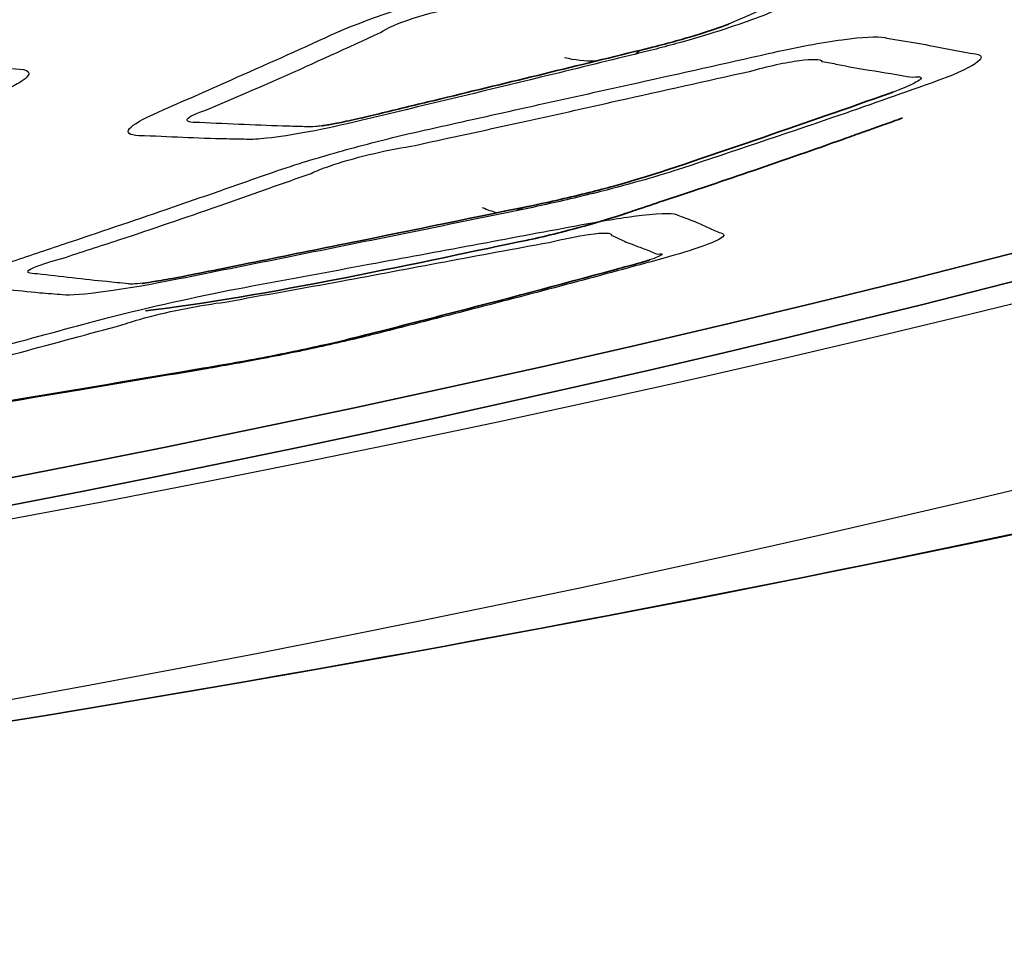
# Model space of a CAD drawing. Units: millimetres. Extents: x 35 to 2065, y 35 to 1449.
# Drawn here: x 1386 to 1391, y 763 to 768 of the extents above; entities that cross this region are included whole.
import ezdxf

# ---------------------------------------------------------------- set-up
doc = ezdxf.new("R2010")
doc.units = ezdxf.units.MM
doc.header["$LTSCALE"] = 5
doc.layers.add('Visible (ISO)', color=7, linetype='Continuous', lineweight=35)
doc.layers.add('Visible Narrow (ISO)', color=7, linetype='Continuous', lineweight=25)

msp = doc.modelspace()

# ---------------------------------------------------------------- linework, layer by layer
at = {"layer": 'Visible (ISO)'}
msp.add_ellipse((1361.1053, 779.8982), major_axis=(49.859, 0), ratio=0.34202, dxfattribs=at)
for centre, major_axis, start_param, end_param in [((1361.1053, 783.5767), (72.45, 0), 2.90003, 6.524748), ((1361.1053, 779.7656), (49.91, 0), 3.009743, 6.415035)]:
    msp.add_ellipse(centre, major_axis=major_axis, ratio=0.34202, start_param=start_param, end_param=end_param, dxfattribs=at)
for points, knots in [([(1417.8768, 780.9288), (1417.8367, 779.4911), (1417.3162, 778.0507), (1415.3113, 775.2208), (1413.8262, 773.8346), (1409.9616, 771.206), (1407.583, 769.9637), (1402.0585, 767.6935), (1398.913, 766.6654), (1392.02, 764.8788), (1388.2728, 764.1203), (1384.3223, 763.5164)], [0.009531, 0.009531, 0.009531, 0.009531, 0.237725, 0.237725, 0.465918, 0.465918, 0.694112, 0.694112, 0.922305, 0.922305, 1.150499, 1.150499, 1.150499, 1.150499]), ([(1389.506, 767.5092), (1389.5032, 767.508), (1389.4971, 767.5056), (1389.4786, 767.4985), (1389.4652, 767.4935), (1389.4308, 767.4814), (1389.4088, 767.4739), (1389.3564, 767.4569), (1389.3252, 767.4472), (1389.2546, 767.4263), (1389.2149, 767.4151), (1389.1294, 767.3921), (1389.0909, 767.3825), (1388.838, 767.3204), (1388.6527, 767.2748), (1388.2804, 767.1842), (1388.0933, 767.139), (1387.8106, 767.0707), (1387.7162, 767.0479), (1387.5758, 767.014), (1387.5342, 767.0039), (1387.4592, 766.9866), (1387.4196, 766.9781), (1387.3577, 766.9658), (1387.3337, 766.9614), (1387.3045, 766.9566), (1387.2959, 766.9553), (1387.2927, 766.9549)], [-0.0571888, -0.0571888, -0.0571888, -0.0571888, -0.0506518, -0.0506518, -0.0430191, -0.0430191, -0.0340595, -0.0340595, -0.0237329, -0.0237329, -0.0119789, -0.0119789, 0.0012285, 0.0012285, 0.041369, 0.041369, 0.0815095, 0.0815095, 0.1015797, 0.1015797, 0.1116148, 0.1116148, 0.1246873, 0.1246873, 0.1356311, 0.1356311, 0.1435137, 0.1435137, 0.1435137, 0.1435137]), ([(1390.3982, 767.1387), (1390.3964, 767.1381), (1390.3942, 767.1373), (1390.3906, 767.136), (1390.3895, 767.1356), (1390.388, 767.1351), (1390.3877, 767.135), (1390.3874, 767.1349), (1390.3874, 767.1348), (1390.3873, 767.1348), (1390.3873, 767.1348), (1390.1367, 767.0463), (1389.929, 766.973), (1389.4422, 766.8076), (1389.1652, 766.7107), (1388.9494, 766.6467), (1388.916, 766.6371), (1388.8384, 766.6159), (1388.7934, 766.6042), (1388.6949, 766.5795), (1388.6413, 766.5667), (1388.5302, 766.5414), (1388.4889, 766.5324), (1388.0661, 766.4455), (1387.7256, 766.3756), (1387.2088, 766.2711), (1387.0355, 766.2362), (1386.7216, 766.173), (1386.575, 766.1428), (1386.4378, 766.1175), (1386.3988, 766.1108), (1386.3471, 766.1027), (1386.3302, 766.1003), (1386.3191, 766.0989), (1386.3173, 766.0987), (1386.3173, 766.0987)], [-0.1682523, -0.1682523, -0.1682523, -0.1682523, -0.166229, -0.166229, -0.1654262, -0.1654262, -0.1652189, -0.1652189, -0.1651927, -0.1651927, -0.1651797, -0.1651797, -0.1081951, -0.1081951, -0.0455073, -0.0455073, -0.0358573, -0.0358573, -0.0248968, -0.0248968, -0.0128359, -0.0128359, 0.0002658, 0.0002658, 0.0629535, 0.0629535, 0.0942974, 0.0942974, 0.119742, 0.119742, 0.1318155, 0.1318155, 0.1409918, 0.1409918, 0.1446099, 0.1446099, 0.1446099, 0.1446099]), ([(1390.4498, 766.9979), (1390.4147, 766.9851), (1390.3796, 766.9723), (1390.3182, 766.9503), (1390.2918, 766.9409), (1390.2629, 766.9307), (1390.2604, 766.9298), (1390.2566, 766.9284), (1390.2553, 766.928), (1390.2539, 766.9275), (1390.2537, 766.9274), (1390.2535, 766.9273), (1390.2534, 766.9273), (1390.2533, 766.9273), (1390.2532, 766.9273), (1390.2276, 766.9182), (1390.2354, 766.921), (1390.191, 766.9052), (1390.1553, 766.8925), (1390.0469, 766.854), (1389.9683, 766.8262), (1389.7227, 766.7401), (1389.554, 766.6829), (1389.3219, 766.6052), (1389.2382, 766.5773), (1389.1006, 766.5312), (1389.051, 766.5145), (1388.9816, 766.4913), (1388.9639, 766.4854), (1388.9436, 766.4786), (1388.9412, 766.4779), (1388.9376, 766.4767), (1388.9364, 766.4763), (1388.9351, 766.4758), (1388.9349, 766.4758), (1388.9347, 766.4757), (1388.9347, 766.4757), (1388.9346, 766.4757), (1388.9345, 766.4756), (1388.8578, 766.4501), (1388.8101, 766.4358), (1388.631, 766.385), (1388.5167, 766.3564), (1388.4125, 766.3342), (1388.4082, 766.3333), (1388.4037, 766.3324), (1388.4036, 766.3323), (1388.4033, 766.3323), (1388.4032, 766.3323), (1388.4031, 766.3322), (1388.403, 766.3322), (1388.4029, 766.3322), (1388.4029, 766.3322), (1388.4028, 766.3322), (1388.4028, 766.3322), (1387.9025, 766.2278), (1386.9477, 766.0189), (1386.3343, 765.9496)], [0, 0, 0, 0, 0.0118219, 0.0118219, 0.0206883, 0.0206883, 0.0215427, 0.0215427, 0.0219699, 0.0219699, 0.0220233, 0.0220233, 0.02205, 0.02205, 0.0220634, 0.0220634, 0.0306681, 0.0306681, 0.0445602, 0.0445602, 0.0720284, 0.0720284, 0.1304682, 0.1304682, 0.1669398, 0.1669398, 0.1863029, 0.1863029, 0.1927771, 0.1927771, 0.1936315, 0.1936315, 0.1940587, 0.1940587, 0.1941123, 0.1941123, 0.1941359, 0.1941359, 0.1941464, 0.1941464, 0.2216472, 0.2216472, 0.2631357, 0.2631357, 0.2649348, 0.2649348, 0.264999, 0.264999, 0.2650406, 0.2650406, 0.2650676, 0.2650676, 0.2650851, 0.2650851, 0.2650965, 0.2650965, 0.4755142, 0.4755142, 0.4755142, 0.4755142]), ([(1389.0767, 766.2264), (1389.0767, 766.2264), (1389.0763, 766.2262), (1389.0729, 766.2251), (1389.0663, 766.2231), (1389.045, 766.2167), (1389.0286, 766.212), (1388.9837, 766.1996), (1388.9333, 766.186), (1388.5786, 766.0896), (1388.2834, 766.0113), (1387.8152, 765.8905), (1387.6584, 765.8504), (1387.4274, 765.7918), (1387.3828, 765.7812), (1387.2564, 765.7527), (1387.1982, 765.7401), (1387.0757, 765.7147), (1387.0113, 765.702), (1386.882, 765.6775), (1386.8172, 765.6659), (1386.6961, 765.6452), (1386.6044, 765.6297), (1386.1731, 765.5566), (1385.8248, 765.4983), (1385.2955, 765.4105), (1385.0872, 765.3756), (1384.8966, 765.3449), (1384.8479, 765.3376), (1384.7803, 765.3282), (1384.7572, 765.3253), (1384.7408, 765.3235), (1384.738, 765.3232), (1384.738, 765.3232)], [-0.1820506, -0.1820506, -0.1820506, -0.1820506, -0.1802811, -0.1802811, -0.1745484, -0.1745484, -0.1674356, -0.1674356, -0.1582381, -0.1582381, -0.0913279, -0.0913279, -0.0578729, -0.0578729, -0.0411453, -0.0411453, -0.0286342, -0.0286342, -0.0153854, -0.0153854, -0.0013419, -0.0013419, 0.0133091, 0.0133091, 0.0802192, 0.0802192, 0.1136743, 0.1136743, 0.1271694, 0.1271694, 0.1377966, 0.1377966, 0.142242, 0.142242, 0.142242, 0.142242])]:
    msp.add_open_spline(points, degree=3, knots=knots, dxfattribs=at)
at = {"layer": 'Visible Narrow (ISO)'}
for centre, major_axis in [((1361.1053, 784.0461), (72.021, 0)), ((1361.1053, 780.2487), (-51.3331, 0))]:
    msp.add_ellipse(centre, major_axis=major_axis, ratio=0.34202, dxfattribs=at)
for centre, major_axis, ratio, start_param, end_param in [((1361.1053, 781.2836), (56.8999, 0), 0.34202, 5.132686, 10.575277), ((1361.1053, 783.8648), (-72.2218, 0), 0.34202, 6.270475, 9.437488), ((1361.1053, 779.63), (52.2709, 0), 0.34202, 5.029778, 6.283185), ((1389.5225, 765.4291), (-0.4767, 1.9424), 0.20808, 0, 0.120064), ((1388.9238, 764.0695), (-0.5036, 2.4488), 0.323428, 0, 0.091318), ((1387.1568, 763.1877), (-0.4181, 2.4648), 0.435939, 0, 0.067689)]:
    msp.add_ellipse(centre, major_axis=major_axis, ratio=ratio, start_param=start_param, end_param=end_param, dxfattribs=at)
for points, knots in [([(1389.0008, 767.3456), (1389.0419, 767.3556), (1389.0834, 767.3659), (1389.1672, 767.3877), (1389.2092, 767.3991), (1389.3, 767.4245), (1389.3489, 767.4388), (1389.5439, 767.4986), (1389.6772, 767.5462), (1389.7736, 767.5881), (1389.9313, 767.6565), (1390.0911, 767.7262), (1390.4063, 767.8657), (1390.5544, 767.9343), (1390.7087, 768.0049), (1390.8838, 768.0849), (1390.9231, 768.1425), (1390.8163, 768.1505), (1390.7166, 768.1581), (1390.6192, 768.1667), (1390.428, 768.184), (1390.3259, 768.1898), (1390.2302, 768.1981), (1390.1246, 768.2073), (1389.8809, 768.1672), (1389.6089, 768.0959), (1389.3384, 768.025), (1389.0684, 767.9549), (1388.5636, 767.8241), (1388.3275, 767.7617), (1388.0925, 767.7009), (1387.8176, 767.6298), (1387.5188, 767.5292), (1387.3444, 767.4492), (1387.164, 767.3664), (1386.9791, 767.2842), (1386.6655, 767.1454), (1386.5389, 767.0884), (1386.4068, 767.0313), (1386.2326, 766.9559), (1386.1933, 766.9057), (1386.2993, 766.9016), (1386.3801, 766.8985), (1386.4595, 766.8952), (1386.615, 766.888), (1386.6945, 766.8852), (1386.8134, 766.883), (1386.8497, 766.8825), (1386.8843, 766.8815), (1386.9124, 766.8806), (1386.9497, 766.8825), (1387.1187, 766.9004), (1387.3055, 766.9357), (1387.5055, 766.9837), (1387.8339, 767.0624), (1388.1615, 767.1411), (1388.66, 767.2621), (1388.8306, 767.304), (1389.0008, 767.3456)], [0, 0, 0, 0, 0.00882, 0.00882, 0.017639, 0.017639, 0.028107, 0.028107, 0.060742, 0.060742, 0.060742, 0.114079, 0.114079, 0.166285, 0.166285, 0.166285, 0.225537, 0.225537, 0.225537, 0.280869, 0.280869, 0.333928, 0.333928, 0.333928, 0.392491, 0.392491, 0.392491, 0.450737, 0.450737, 0.501312, 0.501312, 0.501312, 0.560481, 0.560481, 0.560481, 0.6217, 0.6217, 0.666566, 0.666566, 0.666566, 0.725736, 0.725736, 0.725736, 0.77078, 0.77078, 0.815268, 0.815268, 0.834557, 0.834557, 0.834557, 0.850244, 0.850244, 0.893122, 0.893122, 0.893122, 0.963496, 0.963496, 1, 1, 1, 1]), ([(1390.4563, 767.9325), (1390.296, 767.859), (1390.1459, 767.7899), (1389.84, 767.6543), (1389.6766, 767.5831), (1389.5199, 767.5151)], [-0.1662851, -0.1662851, -0.1662851, -0.1662851, -0.1140789, -0.1140789, -0.060742, -0.060742, -0.060742, -0.060742]), ([(1386.676, 767.0452), (1386.8127, 767.1061), (1386.9446, 767.1597), (1387.2494, 767.2957), (1387.4336, 767.3803), (1387.6126, 767.4627)], [-0.6665657, -0.6665657, -0.6665657, -0.6665657, -0.6217004, -0.6217004, -0.5604812, -0.5604812, -0.5604812, -0.5604812]), ([(1388.3501, 766.4932), (1388.3975, 766.5029), (1388.4457, 766.5131), (1388.544, 766.5346), (1388.5938, 766.5459), (1388.6994, 766.5707), (1388.7556, 766.5844), (1388.9759, 766.6403), (1389.1316, 766.6849), (1389.2529, 766.725), (1389.5235, 766.8145), (1389.7986, 766.9065), (1390.2501, 767.0618), (1390.4253, 767.124), (1390.6056, 767.1876), (1390.8368, 767.2693), (1390.929, 767.332), (1390.8467, 767.346), (1390.7682, 767.3593), (1390.6915, 767.3735), (1390.5601, 767.3992), (1390.5022, 767.4096), (1390.4117, 767.4243), (1390.3813, 767.4291), (1390.3527, 767.4345), (1390.3119, 767.4422), (1390.2319, 767.4386), (1390.011, 767.4083), (1389.8711, 767.3819), (1389.7196, 767.3479), (1389.4827, 767.2947), (1389.2461, 767.2417), (1388.8313, 767.1497), (1388.6525, 767.1101), (1388.3349, 767.0395), (1388.1962, 767.0085), (1387.9979, 766.9643), (1387.9382, 766.951), (1387.8786, 766.9378), (1387.7625, 766.9122), (1387.6391, 766.8823), (1387.3966, 766.818), (1387.2782, 766.7839), (1387.1048, 766.7295), (1387.0426, 766.7088), (1386.9873, 766.6892), (1386.9018, 766.6589), (1386.8162, 766.6287), (1386.6477, 766.57), (1386.5648, 766.5413), (1386.297, 766.4495), (1386.1133, 766.3872), (1385.8326, 766.2924), (1385.7332, 766.259), (1385.6315, 766.2255), (1385.5061, 766.1842), (1385.4163, 766.1483), (1385.3488, 766.1036), (1385.3538, 766.0912), (1385.3911, 766.087), (1385.4537, 766.0801), (1385.5153, 766.0732), (1385.6348, 766.0586), (1385.6957, 766.0518), (1385.8023, 766.0428), (1385.8449, 766.0399), (1385.8841, 766.0361), (1385.9651, 766.0282), (1386.2129, 766.0619), (1386.5173, 766.1227), (1386.8894, 766.1969), (1387.2602, 766.2713), (1387.8708, 766.395), (1388.1109, 766.4443), (1388.3501, 766.4932)], [0, 0, 0, 0, 0.008617, 0.008617, 0.017235, 0.017235, 0.026977, 0.026977, 0.056292, 0.056292, 0.056292, 0.121652, 0.121652, 0.165184, 0.165184, 0.165184, 0.220989, 0.220989, 0.220989, 0.274253, 0.274253, 0.313332, 0.313332, 0.332688, 0.332688, 0.332688, 0.360359, 0.360359, 0.388033, 0.388033, 0.388033, 0.431305, 0.431305, 0.464086, 0.464086, 0.489301, 0.489301, 0.500185, 0.500185, 0.500185, 0.521397, 0.521397, 0.542615, 0.542615, 0.556005, 0.556005, 0.556005, 0.576711, 0.576711, 0.596573, 0.596573, 0.640832, 0.640832, 0.665468, 0.665468, 0.665468, 0.695869, 0.695869, 0.721303, 0.721303, 0.721303, 0.764007, 0.764007, 0.806714, 0.806714, 0.833454, 0.833454, 0.833454, 0.888802, 0.888802, 0.888802, 0.956459, 0.956459, 1, 1, 1, 1]), ([(1384.059, 766.559), (1384.0937, 766.5675), (1384.1287, 766.5761), (1384.1994, 766.5945), (1384.2349, 766.604), (1384.2936, 766.6205), (1384.3172, 766.6273), (1384.4258, 766.6593), (1384.5069, 766.6857), (1384.6223, 766.7277), (1384.6627, 766.7436), (1384.6975, 766.7587), (1384.7614, 766.7863), (1384.8253, 766.8142), (1384.9545, 766.8705), (1385.0197, 766.8989), (1385.1535, 766.9578), (1385.222, 766.9882), (1385.3517, 767.0469), (1385.413, 767.0752), (1385.5032, 767.1169), (1385.5318, 767.1302), (1385.561, 767.1436), (1385.5953, 767.1593), (1385.6245, 767.1743), (1385.6833, 767.2098), (1385.7018, 767.2281), (1385.7006, 767.2536), (1385.6824, 767.2612), (1385.6495, 767.2638), (1385.591, 767.2683), (1385.5326, 767.2729), (1385.4188, 767.2834), (1385.3626, 767.2891), (1385.2401, 767.2993), (1385.1715, 767.3031), (1385.1079, 767.3087), (1385.0508, 767.3138), (1384.9465, 767.3024), (1384.7485, 767.2624), (1384.6744, 767.245), (1384.5983, 767.225), (1384.4746, 767.1925), (1384.3508, 767.1599), (1384.1037, 767.0955), (1383.9803, 767.0636), (1383.7018, 766.9913), (1383.5464, 766.9506), (1383.3262, 766.8927), (1383.2617, 766.8758), (1383.1973, 766.8591), (1383.1345, 766.8428), (1383.0696, 766.8247), (1382.8422, 766.7563), (1382.6865, 766.6994), (1382.583, 766.6518), (1382.4334, 766.5829), (1382.2805, 766.5146), (1381.9888, 766.3856), (1381.856, 766.3257), (1381.717, 766.2658), (1381.5738, 766.2041), (1381.5416, 766.1632), (1381.6287, 766.1599), (1381.7243, 766.1564), (1381.8161, 766.1519), (1381.9927, 766.1449), (1382.0846, 766.1446), (1382.1691, 766.1422), (1382.2551, 766.1398), (1382.4545, 766.1724), (1382.6787, 766.226), (1382.9089, 766.2809), (1383.1388, 766.3361), (1383.5984, 766.4466), (1383.829, 766.5029), (1384.059, 766.559)], [0, 0, 0, 0, 0.008386, 0.008386, 0.016772, 0.016772, 0.022446, 0.022446, 0.043235, 0.043235, 0.056507, 0.056507, 0.056507, 0.080883, 0.080883, 0.105263, 0.105263, 0.1311, 0.1311, 0.155129, 0.155129, 0.166245, 0.166245, 0.166245, 0.179299, 0.179299, 0.20051, 0.20051, 0.221099, 0.221099, 0.221099, 0.257658, 0.257658, 0.29422, 0.29422, 0.333958, 0.333958, 0.333958, 0.369643, 0.369643, 0.388118, 0.388118, 0.388118, 0.418155, 0.418155, 0.448197, 0.448197, 0.485856, 0.485856, 0.501473, 0.501473, 0.501473, 0.516707, 0.516707, 0.556224, 0.556224, 0.556224, 0.613369, 0.613369, 0.666532, 0.666532, 0.666532, 0.721291, 0.721291, 0.721291, 0.781406, 0.781406, 0.834647, 0.834647, 0.834647, 0.888808, 0.888808, 0.888808, 0.944402, 0.944402, 1, 1, 1, 1]), ([(1389.6181, 767.2512), (1389.7177, 767.2793), (1389.8175, 767.3008), (1389.9604, 767.3202), (1390.0039, 767.3185), (1390.0117, 767.3054)], [-0.3880331, -0.3880331, -0.3880331, -0.3880331, -0.36035904, -0.36035904, -0.33268782, -0.33268782, -0.33268782, -0.33268782]), ([(1390.0117, 767.3054), (1390.043, 767.3006), (1390.0705, 767.2945), (1390.1538, 767.2773), (1390.21, 767.2674), (1390.3478, 767.246), (1390.4258, 767.2318), (1390.5043, 767.2192)], [-0.3326878, -0.3326878, -0.3326878, -0.3326878, -0.3133319, -0.3133319, -0.2742532, -0.2742532, -0.2209886, -0.2209886, -0.2209886, -0.2209886]), ([(1387.7767, 766.8438), (1387.8392, 766.8578), (1387.9, 766.871), (1388.0993, 766.9142), (1388.2346, 766.9432), (1388.5468, 767.0117), (1388.7245, 767.0518), (1389.1422, 767.1458), (1389.3832, 767.1986), (1389.6181, 767.2512)], [-0.5001846, -0.5001846, -0.5001846, -0.5001846, -0.4893013, -0.4893013, -0.4640855, -0.4640855, -0.431305, -0.431305, -0.3880331, -0.3880331, -0.3880331, -0.3880331]), ([(1387.2137, 766.95), (1387.1752, 766.9511), (1387.1415, 766.952), (1387.0303, 766.9554), (1386.9531, 766.9582), (1386.79, 766.9651), (1386.7088, 766.969), (1386.628, 766.9724)], [-0.8345571, -0.8345571, -0.8345571, -0.8345571, -0.8152683, -0.8152683, -0.7707804, -0.7707804, -0.7257361, -0.7257361, -0.7257361, -0.7257361]), ([(1387.293, 766.955), (1387.2811, 766.9533), (1387.2704, 766.952), (1387.2375, 766.9487), (1387.2214, 766.9484), (1387.2137, 766.95)], [-0.85648628, -0.85648628, -0.85648628, -0.85648628, -0.85024391, -0.85024391, -0.83455715, -0.83455715, -0.83455715, -0.83455715]), ([(1387.2348, 766.6966), (1387.2606, 766.7091), (1387.2947, 766.7226), (1387.397, 766.7579), (1387.4731, 766.7798), (1387.6281, 766.8175), (1387.7063, 766.8332), (1387.7767, 766.8438)], [-0.55600487, -0.55600487, -0.55600487, -0.55600487, -0.54261478, -0.54261478, -0.52139742, -0.52139742, -0.50018458, -0.50018458, -0.50018458, -0.50018458]), ([(1385.8803, 766.2334), (1385.985, 766.2685), (1386.0884, 766.3016), (1386.3725, 766.3949), (1386.5494, 766.4556), (1386.8119, 766.5477), (1386.894, 766.5766), (1387.0628, 766.636), (1387.1497, 766.6664), (1387.2348, 766.6966)], [-0.665468, -0.665468, -0.665468, -0.665468, -0.640832, -0.640832, -0.5965725, -0.5965725, -0.5767105, -0.5767105, -0.5560049, -0.5560049, -0.5560049, -0.5560049]), ([(1386.667, 765.6345), (1386.7126, 765.6422), (1386.7594, 765.6503), (1386.8562, 765.6677), (1386.9057, 765.6769), (1387.0688, 765.7081), (1387.185, 765.7319), (1387.4037, 765.7798), (1387.5065, 765.8039), (1387.5965, 765.8267), (1387.7665, 765.8698), (1387.9369, 765.9134), (1388.2798, 766.0019), (1388.4514, 766.0468), (1388.7861, 766.1358), (1388.9485, 766.18), (1389.1143, 766.225), (1389.291, 766.273), (1389.4177, 766.316), (1389.4806, 766.3549), (1389.4836, 766.364), (1389.4703, 766.3692), (1389.4478, 766.3782), (1389.4251, 766.3872), (1389.3825, 766.4061), (1389.3623, 766.416), (1389.3145, 766.4374), (1389.2849, 766.4486), (1389.2428, 766.4639), (1389.2313, 766.4681), (1389.221, 766.4725), (1389.1964, 766.4831), (1389.1139, 766.48), (1388.8997, 766.4518), (1388.7933, 766.4343), (1388.676, 766.4122), (1388.4877, 766.3769), (1388.2995, 766.3416), (1387.9246, 766.272), (1387.7376, 766.2374), (1387.3389, 766.1634), (1387.1259, 766.1235), (1386.9154, 766.0847), (1386.6996, 766.0449), (1386.4444, 765.9898), (1386.1421, 765.9153), (1386.0673, 765.8959), (1385.9995, 765.8774), (1385.8139, 765.8268), (1385.6275, 765.7768), (1385.2369, 765.6737), (1385.0342, 765.6209), (1384.7159, 765.5387), (1384.5983, 765.5084), (1384.4785, 765.4782), (1384.3408, 765.4435), (1384.2322, 765.4124), (1384.12, 765.3705), (1384.1041, 765.3576), (1384.1235, 765.352), (1384.1549, 765.3428), (1384.1853, 765.3336), (1384.2423, 765.3148), (1384.2719, 765.3057), (1384.3282, 765.2927), (1384.3519, 765.288), (1384.372, 765.2827), (1384.4128, 765.2718), (1384.6259, 765.2952), (1384.9171, 765.343), (1385.2749, 765.4018), (1385.631, 765.4606), (1386.214, 765.558), (1386.4411, 765.5964), (1386.667, 765.6345)], [0, 0, 0, 0, 0.008692, 0.008692, 0.017384, 0.017384, 0.03713, 0.03713, 0.056481, 0.056481, 0.056481, 0.093054, 0.093054, 0.129629, 0.129629, 0.16529, 0.16529, 0.16529, 0.203274, 0.203274, 0.221098, 0.221098, 0.221098, 0.251416, 0.251416, 0.281736, 0.281736, 0.318902, 0.318902, 0.33285, 0.33285, 0.33285, 0.36582, 0.36582, 0.388235, 0.388235, 0.388235, 0.424209, 0.424209, 0.460186, 0.460186, 0.500409, 0.500409, 0.500409, 0.541637, 0.541637, 0.556238, 0.556238, 0.556238, 0.596246, 0.596246, 0.639716, 0.639716, 0.665537, 0.665537, 0.665537, 0.69524, 0.69524, 0.72137, 0.72137, 0.72137, 0.763883, 0.763883, 0.806398, 0.806398, 0.833545, 0.833545, 0.833545, 0.888933, 0.888933, 0.888933, 0.956994, 0.956994, 1, 1, 1, 1]), ([(1388.528, 766.3217), (1388.6074, 766.3406), (1388.6839, 766.3556), (1388.8284, 766.3765), (1388.8737, 766.375), (1388.8669, 766.3594)], [-0.38823504, -0.38823504, -0.38823504, -0.38823504, -0.36582038, -0.36582038, -0.33284981, -0.33284981, -0.33284981, -0.33284981]), ([(1388.8669, 766.3594), (1388.8789, 766.3553), (1388.889, 766.3505), (1388.9252, 766.3332), (1388.9509, 766.3214), (1389.0021, 766.3023), (1389.0259, 766.2941), (1389.0712, 766.2765), (1389.0923, 766.2669), (1389.115, 766.2583)], [-0.3328498, -0.3328498, -0.3328498, -0.3328498, -0.3189018, -0.3189018, -0.2817362, -0.2817362, -0.2514158, -0.2514158, -0.2210982, -0.2210982, -0.2210982, -0.2210982]), ([(1386.7671, 765.9965), (1386.9886, 766.038), (1387.1909, 766.0727), (1387.5835, 766.145), (1387.7713, 766.1807), (1388.1506, 766.2519), (1388.3411, 766.2867), (1388.528, 766.3217)], [-0.5004087, -0.5004087, -0.5004087, -0.5004087, -0.4601862, -0.4601862, -0.4242092, -0.4242092, -0.388235, -0.388235, -0.388235, -0.388235]), ([(1385.7482, 766.15), (1385.7025, 766.1505), (1385.685, 766.1575), (1385.7198, 766.1855), (1385.7859, 766.209), (1385.8803, 766.2334)], [-0.72130323, -0.72130323, -0.72130323, -0.72130323, -0.69586918, -0.69586918, -0.66546796, -0.66546796, -0.66546796, -0.66546796]), ([(1389.115, 766.2583), (1389.1384, 766.261), (1389.1476, 766.2593), (1389.1342, 766.248), (1389.1109, 766.2383), (1389.0748, 766.226)], [-0.22109823, -0.22109823, -0.22109823, -0.22109823, -0.20327417, -0.20327417, -0.18531189, -0.18531189, -0.18531189, -0.18531189]), ([(1386.2416, 766.0964), (1386.1984, 766.1004), (1386.162, 766.1041), (1386.0643, 766.1142), (1386.0015, 766.1208), (1385.8729, 766.1352), (1385.8111, 766.1429), (1385.7482, 766.15)], [-0.8334539, -0.8334539, -0.8334539, -0.8334539, -0.8067137, -0.8067137, -0.764007, -0.764007, -0.7213032, -0.7213032, -0.7213032, -0.7213032]), ([(1386.2125, 765.8745), (1386.2463, 765.8866), (1386.2892, 765.8996), (1386.472, 765.9486), (1386.6412, 765.982), (1386.7671, 765.9965)], [-0.55623849, -0.55623849, -0.55623849, -0.55623849, -0.54163662, -0.54163662, -0.50040871, -0.50040871, -0.50040871, -0.50040871]), ([(1384.6929, 765.4757), (1384.8166, 765.5074), (1384.9377, 765.5371), (1385.2576, 765.6176), (1385.4531, 765.6693), (1385.8379, 765.773), (1386.0277, 765.824), (1386.2125, 765.8745)], [-0.665537, -0.665537, -0.665537, -0.665537, -0.6397164, -0.6397164, -0.5962457, -0.5962457, -0.5562385, -0.5562385, -0.5562385, -0.5562385])]:
    msp.add_open_spline(points, degree=3, knots=knots, dxfattribs=at)
for points in [[(1387.6126, 767.4627), (1387.6784, 767.5101), (1387.8779, 767.5749), (1388.0413, 767.6023)], [(1389.5199, 767.5151), (1389.5157, 767.5132), (1389.5111, 767.5113), (1389.506, 767.5092)], [(1388.7783, 767.3058), (1388.7245, 767.3061), (1388.6691, 767.3124), (1388.612, 767.3245)], [(1390.5043, 767.2192), (1390.5958, 767.2308), (1390.5478, 767.1942), (1390.398, 767.1387)], [(1386.628, 766.9724), (1386.5214, 766.97), (1386.542, 767.003), (1386.676, 767.0452)], [(1388.2453, 766.4823), (1388.2201, 766.4884), (1388.1941, 766.4974), (1388.1673, 766.5096)], [(1386.322, 766.1), (1386.276, 766.0946), (1386.2465, 766.093), (1386.2416, 766.0964)]]:
    msp.add_open_spline(points, degree=3, dxfattribs=at)

doc.saveas('drawing.dxf')
